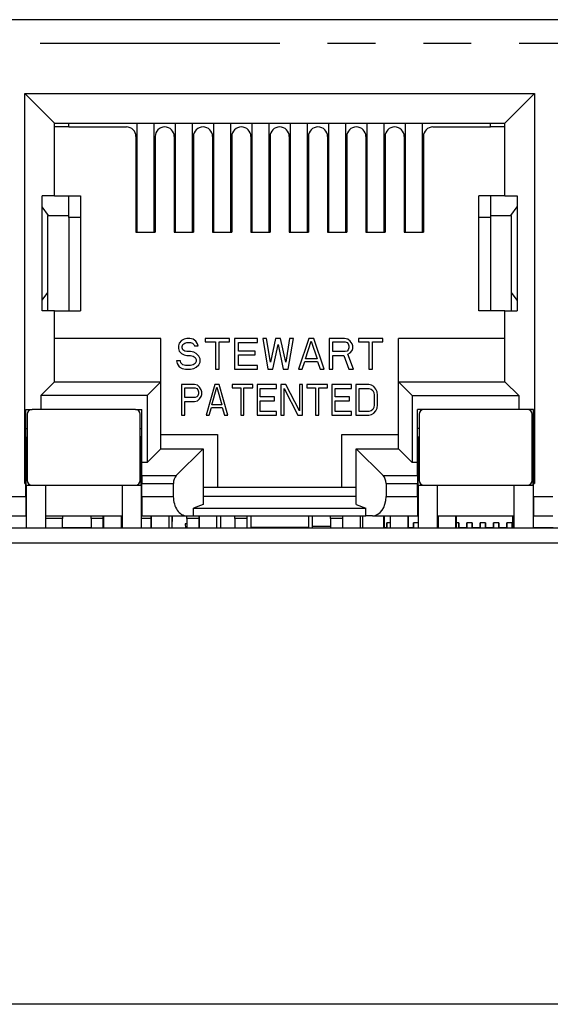
# Model space of a CAD drawing. Extents: x 179 to 2742, y 290 to 1647.
# Drawn here: x 2462 to 2476, y 912 to 938 of the extents above; entities that cross this region are included whole.
import ezdxf

# ---------------------------------------------------------------- set-up
doc = ezdxf.new("R2010")
doc.units = 0
doc.linetypes.add('PHANTOM', pattern=[12.7, 6.35, -1.27, 1.27, -1.27, 1.27, -1.27])
doc.layers.get('0').update_dxf_attribs({"linetype": 'CONTINUOUS'})

msp = doc.modelspace()

# ---------------------------------------------------------------- linework, layer by layer
at = {"color": 7, "linetype": 'CONTINUOUS'}
for p, q in [((2532.498, 937.639), (2447.408, 937.639)), ((2462.242, 935.683), (2475.755, 935.683)), ((2462.242, 925.34), (2462.242, 935.683)), ((2462.242, 935.683), (2463.029, 934.896)), ((2475.755, 935.683), (2474.967, 934.896)), ((2475.755, 935.683), (2475.755, 925.34)), ((2463.029, 934.896), (2474.967, 934.896)), ((2463.029, 932.965), (2463.029, 934.896)), ((2463.41, 934.794), (2463.41, 934.896)), ((2465.214, 934.896), (2465.214, 932)), ((2465.671, 932), (2465.671, 934.896)), ((2466.23, 934.896), (2466.23, 932)), ((2466.687, 932), (2466.687, 934.896)), ((2467.246, 934.896), (2467.246, 932)), ((2467.703, 932), (2467.703, 934.896)), ((2468.262, 934.896), (2468.262, 932)), ((2468.719, 932), (2468.719, 934.896)), ((2469.278, 934.896), (2469.278, 932)), ((2469.735, 932), (2469.735, 934.896)), ((2470.294, 934.896), (2470.294, 932)), ((2470.751, 932), (2470.751, 934.896)), ((2471.31, 934.896), (2471.31, 932)), ((2471.766, 932), (2471.766, 934.896)), ((2472.326, 934.896), (2472.326, 932)), ((2472.782, 932), (2472.782, 934.896)), ((2474.586, 934.794), (2474.586, 934.896)), ((2474.967, 932.965), (2474.967, 934.896)), ((2463.41, 934.794), (2463.029, 934.794)), ((2463.41, 934.794), (2464.934, 934.794)), ((2473.062, 934.794), (2474.586, 934.794)), ((2474.967, 934.794), (2474.586, 934.794)), ((2465.188, 934.54), (2465.188, 932)), ((2465.696, 934.54), (2465.696, 932)), ((2466.204, 934.54), (2466.204, 932)), ((2466.712, 934.54), (2466.712, 932)), ((2467.22, 934.54), (2467.22, 932)), ((2467.728, 934.54), (2467.728, 932)), ((2468.236, 934.54), (2468.236, 932)), ((2468.744, 934.54), (2468.744, 932)), ((2469.252, 934.54), (2469.252, 932)), ((2469.76, 934.54), (2469.76, 932)), ((2470.268, 934.54), (2470.268, 932)), ((2470.776, 934.54), (2470.776, 932)), ((2471.284, 934.54), (2471.284, 932)), ((2471.792, 934.54), (2471.792, 932)), ((2472.3, 934.54), (2472.3, 932)), ((2472.808, 934.54), (2472.808, 932)), ((2463.029, 932.965), (2462.699, 932.965)), ((2462.699, 929.917), (2462.699, 932.965)), ((2463.029, 932.965), (2463.715, 932.965)), ((2463.41, 932.394), (2463.41, 932.965)), ((2463.715, 932.965), (2463.715, 929.917)), ((2474.281, 929.917), (2474.281, 932.965)), ((2474.967, 932.965), (2474.281, 932.965)), ((2474.586, 932.965), (2474.586, 932.394)), ((2474.967, 932.965), (2475.297, 932.965)), ((2475.297, 932.965), (2475.297, 929.917)), ((2462.87, 932.445), (2462.699, 932.679)), ((2475.126, 932.445), (2475.297, 932.679)), ((2462.851, 929.917), (2462.851, 932.445)), ((2462.851, 932.445), (2463.41, 932.445)), ((2463.41, 932.394), (2463.41, 929.917)), ((2474.586, 932.445), (2475.145, 932.445)), ((2474.586, 932.394), (2474.586, 929.917)), ((2475.145, 929.917), (2475.145, 932.445)), ((2465.188, 932), (2465.696, 932)), ((2466.204, 932), (2466.712, 932)), ((2467.22, 932), (2467.728, 932)), ((2468.236, 932), (2468.744, 932)), ((2469.252, 932), (2469.76, 932)), ((2470.268, 932), (2470.776, 932)), ((2471.284, 932), (2471.792, 932)), ((2472.3, 932), (2472.808, 932)), ((2462.699, 930.203), (2462.851, 930.408)), ((2475.297, 930.203), (2475.145, 930.408)), ((2463.029, 929.917), (2462.699, 929.917)), ((2463.029, 928.038), (2463.029, 929.917)), ((2463.029, 929.917), (2463.715, 929.917)), ((2474.967, 929.917), (2474.281, 929.917)), ((2474.967, 928.038), (2474.967, 929.917)), ((2474.967, 929.917), (2475.297, 929.917)), ((2465.849, 929.181), (2463.029, 929.181)), ((2465.849, 928.038), (2465.849, 929.181)), ((2466.398, 929.129), (2466.33, 929.06)), ((2466.466, 929.163), (2466.398, 929.129)), ((2466.533, 929.181), (2466.466, 929.163)), ((2466.483, 929.06), (2466.533, 929.077)), ((2466.618, 929.181), (2466.533, 929.181)), ((2466.533, 929.077), (2466.635, 929.077)), ((2466.703, 929.163), (2466.618, 929.181)), ((2466.635, 929.077), (2466.686, 929.06)), ((2466.771, 929.112), (2466.703, 929.163)), ((2466.821, 929.042), (2466.771, 929.112)), ((2467.668, 929.181), (2467.025, 929.181)), ((2467.025, 929.181), (2467.025, 929.094)), ((2467.025, 929.094), (2467.295, 929.094)), ((2467.295, 929.094), (2467.295, 928.368)), ((2467.397, 929.094), (2467.668, 929.094)), ((2467.397, 928.368), (2467.397, 929.094)), ((2467.668, 929.094), (2467.668, 929.181)), ((2468.413, 929.181), (2467.803, 929.181)), ((2467.803, 929.181), (2467.803, 928.368)), ((2467.905, 928.852), (2467.905, 929.077)), ((2467.905, 929.077), (2468.413, 929.077)), ((2468.413, 929.077), (2468.413, 929.181)), ((2468.549, 929.181), (2468.684, 928.368)), ((2468.65, 929.181), (2468.549, 929.181)), ((2468.752, 928.558), (2468.65, 929.181)), ((2468.887, 929.181), (2468.752, 928.558)), ((2469.023, 929.181), (2468.887, 929.181)), ((2469.158, 928.558), (2469.023, 929.181)), ((2469.26, 929.181), (2469.158, 928.558)), ((2469.226, 928.368), (2469.361, 929.181)), ((2469.361, 929.181), (2469.26, 929.181)), ((2469.768, 929.181), (2469.497, 928.368)), ((2469.683, 928.645), (2469.835, 929.112)), ((2469.903, 929.181), (2469.768, 929.181)), ((2469.835, 929.112), (2469.988, 928.645)), ((2470.174, 928.368), (2469.903, 929.181)), ((2470.716, 929.181), (2470.31, 929.181)), ((2470.31, 929.181), (2470.31, 928.368)), ((2470.411, 929.094), (2470.733, 929.094)), ((2470.411, 928.835), (2470.411, 929.094)), ((2470.801, 929.163), (2470.716, 929.181)), ((2470.733, 929.094), (2470.784, 929.077)), ((2470.784, 929.077), (2470.818, 929.042)), ((2470.868, 929.112), (2470.801, 929.163)), ((2470.919, 929.042), (2470.868, 929.112)), ((2471.732, 929.181), (2471.089, 929.181)), ((2471.089, 929.181), (2471.089, 929.094)), ((2471.089, 929.094), (2471.359, 929.094)), ((2471.359, 929.094), (2471.359, 928.368)), ((2471.461, 929.094), (2471.732, 929.094)), ((2471.461, 928.368), (2471.461, 929.094)), ((2471.732, 929.094), (2471.732, 929.181)), ((2474.967, 929.181), (2472.148, 929.181)), ((2472.148, 928.038), (2472.148, 929.181)), ((2466.33, 929.06), (2466.313, 928.99)), ((2466.313, 928.99), (2466.313, 928.921)), ((2466.313, 928.921), (2466.33, 928.852)), ((2466.33, 928.852), (2466.398, 928.783)), ((2466.415, 928.973), (2466.432, 929.025)), ((2466.415, 928.939), (2466.415, 928.973)), ((2466.432, 928.887), (2466.415, 928.939)), ((2466.432, 929.025), (2466.483, 929.06)), ((2466.483, 928.852), (2466.432, 928.887)), ((2466.533, 928.835), (2466.483, 928.852)), ((2466.635, 928.835), (2466.533, 928.835)), ((2466.72, 928.818), (2466.635, 928.835)), ((2466.686, 929.06), (2466.72, 929.025)), ((2466.72, 929.025), (2466.737, 928.99)), ((2466.787, 928.783), (2466.72, 928.818)), ((2466.737, 928.99), (2466.838, 928.99)), ((2466.838, 928.99), (2466.821, 929.042)), ((2468.345, 928.852), (2467.905, 928.852)), ((2468.345, 928.748), (2468.345, 928.852)), ((2468.819, 928.368), (2468.955, 929.025)), ((2468.955, 929.025), (2469.09, 928.368)), ((2470.733, 928.835), (2470.411, 928.835)), ((2470.784, 928.852), (2470.733, 928.835)), ((2470.818, 928.887), (2470.784, 928.852)), ((2470.818, 929.042), (2470.835, 928.99)), ((2470.835, 928.939), (2470.818, 928.887)), ((2470.835, 928.99), (2470.835, 928.939)), ((2470.868, 928.8), (2470.919, 928.869)), ((2470.936, 928.99), (2470.919, 929.042)), ((2470.919, 928.869), (2470.936, 928.921)), ((2470.936, 928.921), (2470.936, 928.99)), ((2466.263, 928.593), (2466.279, 928.524)), ((2466.364, 928.593), (2466.263, 928.593)), ((2466.381, 928.541), (2466.364, 928.593)), ((2466.398, 928.783), (2466.466, 928.748)), ((2466.466, 928.748), (2466.533, 928.731)), ((2466.533, 928.731), (2466.635, 928.731)), ((2466.635, 928.731), (2466.703, 928.714)), ((2466.703, 928.714), (2466.754, 928.679)), ((2466.754, 928.679), (2466.787, 928.627)), ((2466.787, 928.575), (2466.754, 928.524)), ((2466.855, 928.714), (2466.787, 928.783)), ((2466.787, 928.627), (2466.787, 928.575)), ((2466.889, 928.645), (2466.855, 928.714)), ((2466.855, 928.489), (2466.889, 928.558)), ((2466.889, 928.558), (2466.889, 928.645)), ((2467.905, 928.472), (2467.905, 928.748)), ((2467.905, 928.748), (2468.345, 928.748)), ((2469.598, 928.368), (2469.666, 928.575)), ((2469.666, 928.575), (2470.005, 928.575)), ((2469.988, 928.645), (2469.683, 928.645)), ((2470.005, 928.575), (2470.073, 928.368)), ((2470.411, 928.731), (2470.699, 928.731)), ((2470.411, 928.368), (2470.411, 928.731)), ((2470.699, 928.731), (2470.835, 928.368)), ((2470.801, 928.766), (2470.868, 928.8)), ((2470.953, 928.368), (2470.801, 928.766)), ((2466.279, 928.524), (2466.33, 928.437)), ((2466.33, 928.437), (2466.415, 928.385)), ((2466.432, 928.489), (2466.381, 928.541)), ((2466.415, 928.385), (2466.5, 928.368)), ((2466.5, 928.472), (2466.432, 928.489)), ((2466.635, 928.472), (2466.5, 928.472)), ((2466.5, 928.368), (2466.635, 928.368)), ((2466.703, 928.489), (2466.635, 928.472)), ((2466.635, 928.368), (2466.72, 928.385)), ((2466.754, 928.524), (2466.703, 928.489)), ((2466.72, 928.385), (2466.787, 928.42)), ((2466.787, 928.42), (2466.855, 928.489)), ((2467.295, 928.368), (2467.397, 928.368)), ((2467.803, 928.368), (2468.413, 928.368)), ((2468.413, 928.472), (2467.905, 928.472)), ((2468.413, 928.368), (2468.413, 928.472)), ((2468.684, 928.368), (2468.819, 928.368)), ((2469.09, 928.368), (2469.226, 928.368)), ((2469.497, 928.368), (2469.598, 928.368)), ((2470.073, 928.368), (2470.174, 928.368)), ((2470.31, 928.368), (2470.411, 928.368)), ((2470.835, 928.368), (2470.953, 928.368)), ((2471.359, 928.368), (2471.461, 928.368)), ((2462.661, 927.67), (2463.029, 928.038)), ((2463.029, 928.038), (2465.849, 928.038)), ((2465.481, 927.67), (2465.849, 928.038)), ((2465.849, 926.26), (2465.849, 928.038)), ((2472.515, 927.67), (2472.148, 928.038)), ((2472.148, 928.038), (2474.967, 928.038)), ((2472.148, 926.26), (2472.148, 928.038)), ((2475.335, 927.67), (2474.967, 928.038)), ((2466.397, 927.961), (2466.397, 927.149)), ((2466.743, 927.961), (2466.397, 927.961)), ((2466.484, 927.875), (2466.757, 927.875)), ((2466.484, 927.616), (2466.484, 927.875)), ((2466.815, 927.944), (2466.743, 927.961)), ((2466.757, 927.875), (2466.8, 927.858)), ((2466.8, 927.858), (2466.829, 927.823)), ((2466.872, 927.892), (2466.815, 927.944)), ((2466.829, 927.823), (2466.843, 927.771)), ((2466.843, 927.771), (2466.843, 927.719)), ((2466.915, 927.823), (2466.872, 927.892)), ((2466.93, 927.771), (2466.915, 927.823)), ((2466.93, 927.702), (2466.93, 927.771)), ((2467.275, 927.961), (2467.045, 927.149)), ((2467.203, 927.425), (2467.333, 927.892)), ((2467.39, 927.961), (2467.275, 927.961)), ((2467.333, 927.892), (2467.462, 927.425)), ((2467.621, 927.149), (2467.39, 927.961)), ((2468.283, 927.961), (2467.736, 927.961)), ((2467.736, 927.961), (2467.736, 927.875)), ((2467.736, 927.875), (2467.966, 927.875)), ((2467.966, 927.875), (2467.966, 927.149)), ((2468.052, 927.875), (2468.283, 927.875)), ((2468.052, 927.149), (2468.052, 927.875)), ((2468.283, 927.875), (2468.283, 927.961)), ((2468.398, 927.961), (2468.398, 927.149)), ((2468.916, 927.961), (2468.398, 927.961)), ((2468.484, 927.858), (2468.916, 927.858)), ((2468.484, 927.633), (2468.484, 927.858)), ((2468.916, 927.858), (2468.916, 927.961)), ((2469.031, 927.961), (2469.031, 927.149)), ((2469.161, 927.961), (2469.031, 927.961)), ((2469.117, 927.149), (2469.117, 927.858)), ((2469.117, 927.858), (2469.477, 927.149)), ((2469.521, 927.27), (2469.161, 927.961)), ((2469.521, 927.961), (2469.521, 927.27)), ((2469.607, 927.961), (2469.521, 927.961)), ((2469.607, 927.149), (2469.607, 927.961)), ((2469.722, 927.961), (2469.722, 927.875)), ((2470.268, 927.961), (2469.722, 927.961)), ((2469.722, 927.875), (2469.952, 927.875)), ((2469.952, 927.875), (2469.952, 927.149)), ((2470.039, 927.875), (2470.268, 927.875)), ((2470.039, 927.149), (2470.039, 927.875)), ((2470.268, 927.875), (2470.268, 927.961)), ((2470.384, 927.961), (2470.384, 927.149)), ((2470.902, 927.961), (2470.384, 927.961)), ((2470.47, 927.858), (2470.902, 927.858)), ((2470.47, 927.633), (2470.47, 927.858)), ((2470.902, 927.858), (2470.902, 927.961)), ((2471.363, 927.961), (2471.017, 927.961)), ((2471.017, 927.961), (2471.017, 927.149)), ((2471.104, 927.858), (2471.363, 927.858)), ((2471.104, 927.252), (2471.104, 927.858)), ((2471.435, 927.944), (2471.363, 927.961)), ((2471.363, 927.858), (2471.42, 927.84)), ((2471.42, 927.84), (2471.464, 927.806)), ((2471.492, 927.91), (2471.435, 927.944)), ((2471.464, 927.806), (2471.492, 927.754)), ((2471.55, 927.84), (2471.492, 927.91)), ((2471.579, 927.771), (2471.55, 927.84)), ((2471.593, 927.685), (2471.579, 927.771)), ((2462.661, 927.67), (2462.661, 927.301)), ((2465.481, 927.67), (2462.661, 927.67)), ((2465.481, 927.67), (2465.481, 925.892)), ((2466.757, 927.616), (2466.484, 927.616)), ((2466.484, 927.512), (2466.743, 927.512)), ((2466.484, 927.149), (2466.484, 927.512)), ((2466.743, 927.512), (2466.815, 927.529)), ((2466.8, 927.633), (2466.757, 927.616)), ((2466.829, 927.668), (2466.8, 927.633)), ((2466.815, 927.529), (2466.872, 927.581)), ((2466.843, 927.719), (2466.829, 927.668)), ((2466.872, 927.581), (2466.915, 927.65)), ((2466.915, 927.65), (2466.93, 927.702)), ((2468.858, 927.633), (2468.484, 927.633)), ((2468.484, 927.529), (2468.858, 927.529)), ((2468.484, 927.252), (2468.484, 927.529)), ((2468.858, 927.529), (2468.858, 927.633)), ((2470.845, 927.633), (2470.47, 927.633)), ((2470.47, 927.529), (2470.845, 927.529)), ((2470.47, 927.252), (2470.47, 927.529)), ((2470.845, 927.529), (2470.845, 927.633)), ((2471.492, 927.754), (2471.507, 927.685)), ((2471.507, 927.685), (2471.507, 927.425)), ((2471.593, 927.425), (2471.593, 927.685)), ((2472.515, 927.67), (2472.515, 925.892)), ((2472.515, 927.67), (2475.335, 927.67)), ((2475.335, 927.67), (2475.335, 927.301)), ((2462.267, 927.301), (2462.432, 927.301)), ((2462.267, 925.471), (2462.267, 927.301)), ((2465.175, 927.301), (2462.432, 927.301)), ((2465.175, 927.301), (2465.341, 927.301)), ((2465.341, 925.892), (2465.341, 927.301)), ((2467.131, 927.149), (2467.189, 927.356)), ((2467.189, 927.356), (2467.477, 927.356)), ((2467.462, 927.425), (2467.203, 927.425)), ((2467.477, 927.356), (2467.534, 927.149)), ((2468.916, 927.252), (2468.484, 927.252)), ((2468.916, 927.149), (2468.916, 927.252)), ((2470.902, 927.252), (2470.47, 927.252)), ((2470.902, 927.149), (2470.902, 927.252)), ((2471.363, 927.252), (2471.104, 927.252)), ((2471.42, 927.27), (2471.363, 927.252)), ((2471.464, 927.304), (2471.42, 927.27)), ((2471.492, 927.356), (2471.464, 927.304)), ((2471.507, 927.425), (2471.492, 927.356)), ((2471.492, 927.201), (2471.55, 927.27)), ((2471.55, 927.27), (2471.579, 927.339)), ((2471.579, 927.339), (2471.593, 927.425)), ((2472.821, 927.301), (2472.656, 927.301)), ((2472.656, 925.892), (2472.656, 927.301)), ((2475.564, 927.301), (2472.821, 927.301)), ((2475.729, 927.301), (2475.564, 927.301)), ((2475.729, 925.471), (2475.729, 927.301)), ((2462.305, 927.174), (2462.305, 925.421)), ((2465.302, 925.421), (2465.302, 927.174)), ((2466.397, 927.149), (2466.484, 927.149)), ((2467.045, 927.149), (2467.131, 927.149)), ((2467.534, 927.149), (2467.621, 927.149)), ((2467.966, 927.149), (2468.052, 927.149)), ((2468.398, 927.149), (2468.916, 927.149)), ((2469.031, 927.149), (2469.117, 927.149)), ((2469.477, 927.149), (2469.607, 927.149)), ((2469.952, 927.149), (2470.039, 927.149)), ((2470.384, 927.149), (2470.902, 927.149)), ((2471.017, 927.149), (2471.363, 927.149)), ((2471.363, 927.149), (2471.435, 927.166)), ((2471.435, 927.166), (2471.492, 927.201)), ((2472.694, 927.174), (2472.694, 925.421)), ((2475.691, 925.421), (2475.691, 927.174)), ((2462.267, 926.793), (2462.305, 926.793)), ((2465.302, 926.793), (2465.341, 926.793)), ((2472.694, 926.793), (2472.656, 926.793)), ((2475.729, 926.793), (2475.691, 926.793)), ((2462.28, 926.044), (2462.28, 926.552)), ((2462.293, 926.552), (2462.28, 926.552)), ((2462.293, 926.044), (2462.293, 926.573)), ((2465.315, 926.022), (2465.315, 926.573)), ((2465.328, 926.552), (2465.315, 926.552)), ((2465.328, 926.552), (2465.328, 926.044)), ((2465.849, 926.641), (2467.347, 926.641)), ((2467.347, 926.641), (2467.347, 925.244)), ((2470.649, 926.641), (2472.148, 926.641)), ((2470.649, 925.244), (2470.649, 926.641)), ((2472.668, 926.044), (2472.668, 926.552)), ((2472.681, 926.552), (2472.668, 926.552)), ((2472.681, 926.044), (2472.681, 926.573)), ((2475.704, 926.022), (2475.704, 926.573)), ((2475.716, 926.552), (2475.704, 926.552)), ((2475.716, 926.552), (2475.716, 926.044)), ((2465.481, 925.892), (2465.849, 926.26)), ((2465.849, 926.26), (2466.966, 926.26)), ((2466.255, 925.548), (2466.966, 926.26)), ((2466.966, 926.26), (2466.966, 924.781)), ((2471.03, 924.781), (2471.03, 926.26)), ((2471.742, 925.548), (2471.03, 926.26)), ((2471.03, 926.26), (2472.148, 926.26)), ((2472.515, 925.892), (2472.148, 926.26)), ((2462.293, 926.044), (2462.28, 926.044)), ((2462.28, 925.282), (2462.28, 926.044)), ((2462.304, 926.044), (2462.293, 926.044)), ((2462.304, 926.044), (2462.305, 926.037)), ((2465.328, 926.044), (2465.315, 926.044)), ((2465.328, 925.282), (2465.328, 926.044)), ((2472.681, 926.044), (2472.668, 926.044)), ((2472.668, 925.282), (2472.668, 926.044)), ((2472.693, 926.044), (2472.681, 926.044)), ((2472.693, 926.044), (2472.694, 926.037)), ((2475.716, 926.044), (2475.704, 926.044)), ((2475.716, 925.282), (2475.716, 926.044)), ((2465.481, 925.892), (2465.341, 925.892)), ((2465.341, 925.548), (2465.341, 925.892)), ((2472.656, 925.892), (2472.515, 925.892)), ((2472.656, 925.548), (2472.656, 925.892)), ((2462.267, 925.471), (2462.267, 925.34)), ((2465.341, 925.548), (2465.341, 925.34)), ((2472.656, 925.548), (2472.656, 925.34)), ((2475.729, 925.471), (2475.729, 925.34)), ((2462.267, 924.99), (2462.267, 925.34)), ((2462.28, 925.282), (2462.28, 924.162)), ((2462.432, 925.294), (2465.175, 925.294)), ((2462.788, 925.282), (2462.788, 924.162)), ((2464.82, 925.282), (2464.82, 924.162)), ((2465.328, 925.282), (2465.328, 924.162)), ((2465.341, 924.99), (2465.341, 925.34)), ((2466.179, 924.99), (2466.179, 925.34)), ((2466.966, 925.244), (2471.03, 925.244)), ((2471.818, 925.34), (2471.818, 924.99)), ((2472.656, 924.99), (2472.656, 925.34)), ((2472.668, 925.282), (2472.668, 924.162)), ((2472.821, 925.294), (2475.564, 925.294)), ((2473.176, 925.282), (2473.176, 924.162)), ((2475.208, 925.282), (2475.208, 924.162)), ((2475.716, 925.282), (2475.716, 924.162)), ((2475.729, 924.99), (2475.729, 925.34)), ((2462.267, 924.99), (2462.267, 924.482)), ((2465.341, 924.99), (2465.341, 924.482)), ((2471.03, 924.99), (2466.966, 924.99)), ((2472.656, 924.99), (2472.656, 924.482)), ((2475.729, 924.99), (2475.729, 924.482)), ((2466.966, 924.781), (2466.712, 924.683)), ((2466.712, 924.482), (2466.712, 924.683)), ((2466.712, 924.683), (2471.284, 924.683)), ((2471.03, 924.781), (2471.284, 924.683)), ((2471.284, 924.482), (2471.284, 924.683)), ((2461.759, 924.482), (2462.267, 924.482)), ((2462.267, 924.482), (2462.28, 924.482)), ((2462.788, 924.482), (2464.82, 924.482)), ((2463.238, 924.412), (2462.788, 924.412)), ((2463.238, 924.482), (2463.238, 924.412)), ((2463.238, 924.164), (2463.238, 924.412)), ((2463.998, 924.412), (2463.998, 924.482)), ((2463.998, 924.412), (2463.998, 924.162)), ((2464.315, 924.412), (2463.998, 924.412)), ((2464.315, 924.162), (2464.315, 924.482)), ((2464.335, 924.162), (2464.335, 924.482)), ((2464.791, 924.482), (2464.791, 924.162)), ((2465.328, 924.482), (2465.341, 924.482)), ((2465.589, 924.412), (2465.328, 924.412)), ((2465.341, 924.482), (2466.534, 924.482)), ((2465.589, 924.162), (2465.589, 924.482)), ((2465.601, 924.162), (2465.601, 924.482)), ((2466.058, 924.482), (2466.058, 924.162)), ((2466.151, 924.162), (2466.151, 924.482)), ((2466.151, 924.162), (2466.153, 924.482)), ((2466.534, 924.482), (2466.712, 924.482)), ((2466.538, 924.412), (2466.534, 924.482)), ((2466.86, 924.412), (2466.538, 924.412)), ((2466.538, 924.412), (2466.538, 924.162)), ((2466.712, 924.482), (2468.236, 924.482)), ((2466.86, 924.162), (2466.86, 924.482)), ((2466.869, 924.162), (2466.869, 924.482)), ((2467.326, 924.482), (2467.326, 924.162)), ((2467.44, 924.162), (2467.44, 924.482)), ((2467.808, 924.412), (2467.808, 924.482)), ((2467.808, 924.412), (2467.808, 924.162)), ((2468.133, 924.412), (2467.808, 924.412)), ((2468.136, 924.162), (2468.133, 924.482)), ((2468.136, 924.162), (2468.136, 924.482)), ((2468.236, 924.482), (2469.76, 924.482)), ((2468.236, 924.482), (2468.236, 924.177)), ((2469.76, 924.482), (2471.284, 924.482)), ((2469.76, 924.482), (2469.76, 924.177)), ((2469.86, 924.482), (2469.86, 924.162)), ((2469.86, 924.482), (2469.863, 924.162)), ((2470.348, 924.412), (2470.348, 924.482)), ((2470.348, 924.412), (2470.348, 924.162)), ((2470.671, 924.412), (2470.348, 924.412)), ((2470.671, 924.162), (2470.671, 924.482)), ((2471.128, 924.482), (2471.128, 924.162)), ((2471.135, 924.482), (2471.135, 924.162)), ((2471.205, 924.162), (2471.205, 924.482)), ((2471.462, 924.482), (2471.284, 924.482)), ((2471.462, 924.482), (2472.656, 924.482)), ((2471.752, 924.482), (2471.752, 924.169)), ((2471.937, 924.162), (2471.937, 924.482)), ((2472.394, 924.482), (2472.394, 924.162)), ((2472.409, 924.482), (2472.409, 924.162)), ((2472.656, 924.482), (2472.668, 924.482)), ((2473.176, 924.482), (2475.208, 924.482)), ((2473.206, 924.162), (2473.206, 924.482)), ((2473.663, 924.482), (2473.663, 924.162)), ((2473.68, 924.482), (2473.68, 924.162)), ((2475.174, 924.482), (2475.174, 924.412)), ((2475.174, 924.412), (2475.174, 924.162)), ((2475.208, 924.412), (2475.174, 924.412)), ((2475.716, 924.482), (2475.729, 924.482)), ((2475.729, 924.482), (2476.237, 924.482)), ((2445.819, 924.162), (2534.087, 924.162)), ((2463.998, 924.162), (2463.238, 924.164)), ((2463.381, 924.164), (2463.238, 924.164)), ((2463.381, 924.164), (2463.381, 924.164)), ((2466.538, 924.272), (2466.491, 924.269)), ((2466.491, 924.269), (2466.498, 924.162)), ((2468.236, 924.177), (2469.76, 924.177)), ((2468.593, 924.177), (2468.593, 924.162)), ((2468.593, 924.177), (2468.597, 924.162)), ((2468.697, 924.177), (2468.697, 924.162)), ((2468.756, 924.162), (2468.756, 924.177)), ((2468.756, 924.162), (2468.756, 924.177)), ((2469.056, 924.162), (2469.056, 924.177)), ((2469.056, 924.162), (2469.056, 924.177)), ((2469.078, 924.177), (2469.078, 924.162)), ((2469.403, 924.162), (2469.403, 924.177)), ((2470.348, 924.194), (2469.863, 924.194)), ((2471.767, 924.169), (2471.752, 924.169)), ((2471.755, 924.162), (2471.755, 924.169)), ((2471.755, 924.162), (2471.755, 924.169)), ((2471.767, 924.169), (2471.837, 924.169)), ((2471.837, 924.162), (2471.837, 924.299)), ((2471.937, 924.299), (2471.837, 924.299)), ((2471.837, 924.299), (2471.837, 924.169)), ((2472.409, 924.169), (2472.544, 924.169)), ((2472.668, 924.299), (2472.544, 924.299)), ((2472.544, 924.299), (2472.544, 924.169)), ((2472.544, 924.162), (2472.544, 924.299)), ((2473.176, 924.169), (2473.206, 924.169)), ((2473.746, 924.299), (2473.68, 924.299)), ((2473.746, 924.162), (2473.746, 924.299)), ((2473.746, 924.299), (2473.746, 924.169)), ((2473.746, 924.169), (2473.959, 924.169)), ((2473.959, 924.162), (2473.959, 924.299)), ((2474.1, 924.299), (2473.959, 924.299)), ((2473.959, 924.299), (2473.959, 924.169)), ((2474.1, 924.162), (2474.1, 924.299)), ((2474.1, 924.299), (2474.1, 924.169)), ((2474.1, 924.169), (2474.312, 924.169)), ((2474.312, 924.162), (2474.312, 924.299)), ((2474.454, 924.299), (2474.312, 924.299)), ((2474.312, 924.299), (2474.312, 924.169)), ((2474.454, 924.162), (2474.454, 924.299)), ((2474.454, 924.299), (2474.454, 924.169)), ((2474.454, 924.169), (2474.666, 924.169)), ((2474.666, 924.162), (2474.666, 924.299)), ((2474.807, 924.299), (2474.666, 924.299)), ((2474.666, 924.299), (2474.666, 924.169)), ((2474.807, 924.162), (2474.807, 924.299)), ((2474.807, 924.299), (2474.807, 924.169)), ((2474.807, 924.169), (2475.019, 924.169)), ((2475.019, 924.162), (2475.019, 924.299)), ((2475.161, 924.299), (2475.019, 924.299)), ((2475.019, 924.299), (2475.019, 924.169)), ((2475.161, 924.162), (2475.161, 924.299)), ((2475.161, 924.299), (2475.161, 924.169)), ((2475.161, 924.169), (2475.174, 924.169)), ((2475.716, 924.169), (2476.245, 924.169)), ((2475.726, 924.162), (2475.726, 924.169)), ((2475.868, 924.162), (2475.868, 924.169)), ((2475.955, 924.169), (2475.955, 924.162)), ((2476.135, 924.169), (2476.135, 924.162)), ((2445.819, 923.766), (2534.087, 923.766)), ((2726.908, 911.527), (2386.848, 911.527))]:
    msp.add_line(p, q, dxfattribs=at)
at = {"color": 8, "linetype": 'PHANTOM'}
for p, q in [((2532.498, 937.004), (2447.408, 937.004)), ((2463.715, 932.394), (2463.41, 932.394)), ((2465.214, 932.394), (2465.188, 932.394)), ((2465.696, 932.394), (2465.671, 932.394)), ((2466.23, 932.394), (2466.204, 932.394)), ((2466.712, 932.394), (2466.687, 932.394)), ((2467.246, 932.394), (2467.22, 932.394)), ((2467.728, 932.394), (2467.703, 932.394)), ((2468.262, 932.394), (2468.236, 932.394)), ((2468.744, 932.394), (2468.719, 932.394)), ((2469.278, 932.394), (2469.252, 932.394)), ((2469.76, 932.394), (2469.735, 932.394)), ((2470.294, 932.394), (2470.268, 932.394)), ((2470.776, 932.394), (2470.751, 932.394)), ((2471.31, 932.394), (2471.284, 932.394)), ((2471.792, 932.394), (2471.766, 932.394)), ((2472.326, 932.394), (2472.3, 932.394)), ((2472.808, 932.394), (2472.782, 932.394)), ((2474.586, 932.394), (2474.281, 932.394)), ((2465.341, 925.548), (2466.255, 925.548)), ((2471.742, 925.548), (2472.656, 925.548)), ((2462.242, 925.34), (2462.267, 925.34)), ((2462.788, 925.282), (2462.28, 925.282)), ((2465.328, 925.282), (2464.82, 925.282)), ((2465.341, 925.34), (2466.179, 925.34)), ((2471.818, 925.34), (2472.656, 925.34)), ((2473.176, 925.282), (2472.668, 925.282)), ((2475.716, 925.282), (2475.208, 925.282)), ((2475.729, 925.34), (2475.755, 925.34)), ((2461.759, 924.99), (2462.267, 924.99)), ((2465.341, 924.99), (2466.179, 924.99)), ((2471.818, 924.99), (2472.656, 924.99)), ((2475.729, 924.99), (2476.237, 924.99)), ((2471.767, 924.482), (2471.767, 924.169))]:
    msp.add_line(p, q, dxfattribs=at)
at = {"color": 7, "linetype": 'CONTINUOUS'}
for centre, radius, start, end in [((2464.934, 934.54), 0.254, 360, 90), ((2465.95, 934.54), 0.254, 360, 180), ((2466.966, 934.54), 0.254, 360, 180), ((2467.982, 934.54), 0.254, 360, 180), ((2468.998, 934.54), 0.254, 360, 180), ((2470.014, 934.54), 0.254, 360, 180), ((2471.03, 934.54), 0.254, 360, 180), ((2472.046, 934.54), 0.254, 360, 180), ((2473.062, 934.54), 0.254, 90, 180), ((2462.432, 927.174), 0.127, 90, 180), ((2465.175, 927.174), 0.127, 360, 90), ((2472.821, 927.174), 0.127, 90, 180), ((2475.564, 927.174), 0.127, 360, 90), ((2462.432, 925.421), 0.127, 180, 270), ((2465.175, 925.421), 0.127, 270, 0), ((2472.821, 925.421), 0.127, 180, 270), ((2475.564, 925.421), 0.127, 270, 0)]:
    msp.add_arc(centre, radius, start, end, dxfattribs=at)
for centre, major_axis, start_param, end_param in [((2462.42, 925.34), (0, 0.254), 1.029779, 1.570796), ((2466.357, 925.34), (0, 0.254), 0.610865, 1.570796), ((2471.64, 925.34), (0, 0.254), 4.712389, 5.67232), ((2475.577, 925.34), (0, 0.254), 4.712389, 5.253406), ((2466.534, 924.99), (0, 0.508), 1.570796, 3.141593), ((2471.462, 924.99), (0, 0.508), 3.141593, 4.712389)]:
    msp.add_ellipse(centre, major_axis=major_axis, ratio=0.700208, start_param=start_param, end_param=end_param, dxfattribs=at)
for points, knots in [([(2462.305, 926.577), (2462.303, 926.577), (2462.299, 926.576), (2462.295, 926.574), (2462.293, 926.573)], [0, 0, 0, 0, 0.499658, 1, 1, 1, 1]), ([(2465.315, 926.573), (2465.313, 926.574), (2465.309, 926.576), (2465.305, 926.577), (2465.302, 926.577)], [0, 0, 0, 0, 0.5003423, 1, 1, 1, 1]), ([(2472.694, 926.577), (2472.692, 926.577), (2472.687, 926.576), (2472.683, 926.574), (2472.681, 926.573)], [0, 0, 0, 0, 0.4996577, 1, 1, 1, 1]), ([(2475.704, 926.573), (2475.702, 926.574), (2475.698, 926.576), (2475.693, 926.577), (2475.691, 926.577)], [0, 0, 0, 0, 0.5003423, 1, 1, 1, 1]), ([(2465.302, 926.018), (2465.305, 926.019), (2465.309, 926.019), (2465.313, 926.021), (2465.315, 926.022)], [0, 0, 0, 0, 0.499658, 1, 1, 1, 1]), ([(2475.691, 926.018), (2475.693, 926.019), (2475.698, 926.019), (2475.702, 926.021), (2475.704, 926.022)], [0, 0, 0, 0, 0.499658, 1, 1, 1, 1])]:
    msp.add_open_spline(points, degree=3, knots=knots, dxfattribs=at)

doc.saveas('drawing.dxf')
